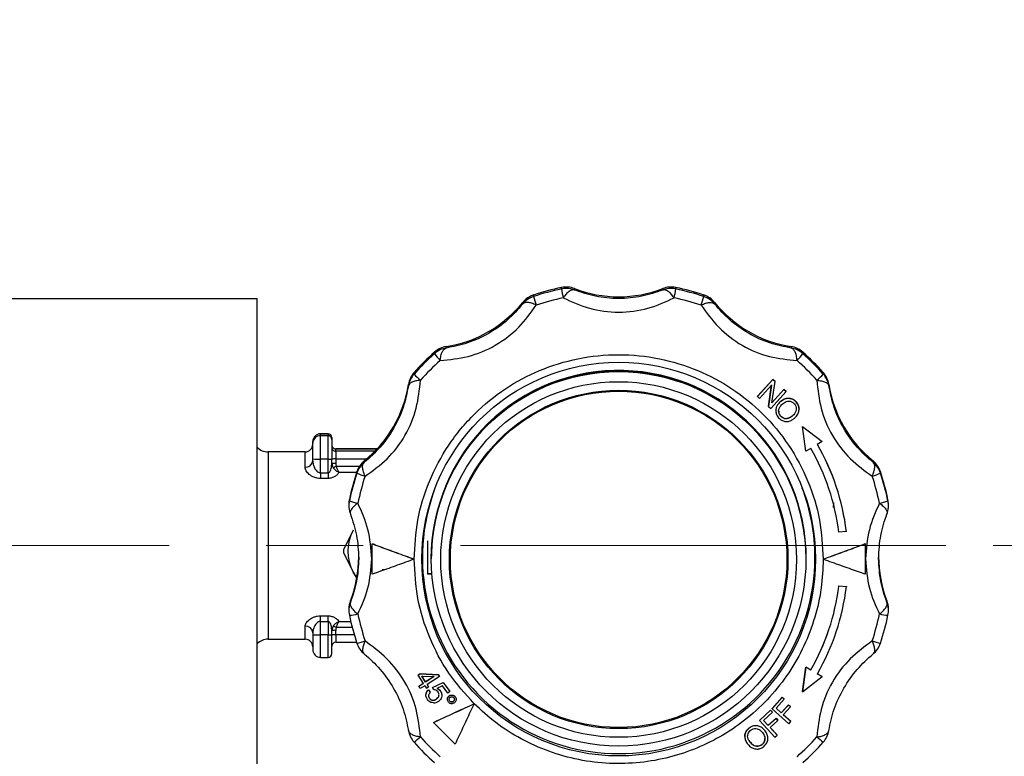
# Model space of a CAD drawing. Units: millimetres. Extents: x 10 to 416, y 10 to 287.
# Drawn here: x 143 to 169, y 202 to 221 of the extents above; entities that cross this region are included whole.
import ezdxf

# ---------------------------------------------------------------- set-up
doc = ezdxf.new("R2010")
doc.units = ezdxf.units.MM
doc.linetypes.add('CENTERX2', pattern=[20.32, 12.7, -2.54, 2.54, -2.54])
doc.styles.add('SLDTEXTSTYLE1', font='TXT', dxfattribs={"width": 0.75})
doc.dimstyles.new('SLDDIMSTYLE0', dxfattribs={"dimtxt": 3.5, "dimasz": 3.556, "dimexe": 0, "dimexo": 0.0625, "dimgap": 0.875, "dimtad": 1, "dimdec": 0, "dimlfac": 5, "dimrnd": 1e-09, "dimzin": 12, "dimdsep": 46, "dimtxsty": 'SLDTEXTSTYLE1', "dimsah": 1, "dimcen": 0.09, "dimadec": 0, "dimazin": 3, "dimtfac": 1, "dimtdec": 0, "dimtofl": 0, "dimtmove": 0, "dimatfit": 3, "dimfxl": 1, "dimfrac": 2, "dimtolj": 1, "dimtzin": 12, "dimarcsym": 0})

# ---------------------------------------------------------------- blocks, each defined once
blk = doc.blocks.new('_D_3')
at = {"color": 150, "linetype": 'Continuous', "lineweight": 0}
for p, q in [((74.832, 199.006), (74.832, 232.486)), ((183.75, 185.18), (183.75, 232.486)), ((183.75, 231.486), (74.832, 231.486))]:
    blk.add_line(p, q, dxfattribs=at)
at = {"color": 150, "linetype": 'Continuous', "lineweight": 18}
for points in [[(74.832, 231.486), (78.388, 231.105), (78.388, 231.867)], [(183.75, 231.486), (180.194, 231.867), (180.194, 231.105)]]:
    blk.add_solid(points, dxfattribs=at)
at = {"color": 150, "linetype": 'Continuous', "lineweight": 18, "insert": (125.412, 235.997), "char_height": 3.5, "attachment_point": 1, "style": 'SLDTEXTSTYLE1'}
blk.add_mtext('543', dxfattribs=at)
blk = doc.blocks.new('_D_4')
at = {"color": 150, "linetype": 'Continuous', "lineweight": 0}
for p, q in [((168.729, 207.486), (194.771, 207.486)), ((193.771, 207.486), (193.771, 182.486)), ((187.943, 182.486), (194.771, 182.486))]:
    blk.add_line(p, q, dxfattribs=at)
at = {"color": 150, "linetype": 'Continuous', "lineweight": 18}
for points in [[(193.771, 207.486), (193.39, 203.93), (194.152, 203.93)], [(193.771, 182.486), (194.152, 186.042), (193.39, 186.042)]]:
    blk.add_solid(points, dxfattribs=at)
at = {"color": 150, "linetype": 'Continuous', "lineweight": 18, "insert": (189.259, 191.106), "char_height": 3.5, "attachment_point": 1, "rotation": 90, "style": 'SLDTEXTSTYLE1'}
blk.add_mtext('125', dxfattribs=at)

msp = doc.modelspace()

# ---------------------------------------------------------------- linework, layer by layer
at = {"color": 7, "linetype": 'Continuous', "lineweight": 25}
for p, q in [((156.706, 214.002), (156.706, 214.041)), ((157.436, 214.198), (157.436, 214.236)), ((157.777, 214.17), (157.777, 214.209)), ((160.086, 214.209), (160.086, 214.17)), ((160.428, 214.198), (160.428, 214.236)), ((161.158, 214.002), (161.158, 214.041)), ((140.822, 213.947), (149.477, 213.947)), ((149.477, 201.468), (149.477, 213.947)), ((156.424, 213.846), (156.424, 213.808)), ((161.44, 213.808), (161.44, 213.846)), ((154.115, 212.507), (154.115, 212.545)), ((154.424, 212.653), (154.424, 212.692)), ((163.44, 212.692), (163.44, 212.653)), ((163.749, 212.507), (163.749, 212.545)), ((153.58, 211.972), (153.58, 212.011)), ((164.283, 211.972), (164.283, 212.011)), ((153.433, 211.702), (153.433, 211.663)), ((162.562, 211.39), (162.963, 211.834)), ((162.963, 211.831), (162.562, 211.388)), ((162.85, 211.129), (162.933, 211.687)), ((162.939, 211.218), (163.023, 211.777)), ((162.963, 211.831), (162.963, 211.834)), ((162.963, 211.834), (163.023, 211.78)), ((163.023, 211.777), (162.963, 211.831)), ((163.023, 211.777), (163.023, 211.78)), ((164.43, 211.663), (164.43, 211.702)), ((162.618, 211.337), (162.933, 211.685)), ((162.933, 211.685), (162.85, 211.127)), ((162.91, 211.072), (163.31, 211.516)), ((162.939, 211.22), (163.254, 211.569)), ((163.254, 211.567), (162.939, 211.218)), ((163.254, 211.567), (163.254, 211.569)), ((163.254, 211.569), (163.31, 211.518)), ((163.31, 211.516), (163.254, 211.567)), ((163.31, 211.516), (163.31, 211.518)), ((162.562, 211.388), (162.562, 211.39)), ((162.562, 211.388), (162.618, 211.337)), ((163.158, 211.247), (163.158, 211.25)), ((163.577, 211.242), (163.577, 211.24)), ((162.85, 211.127), (162.85, 211.129)), ((162.85, 211.127), (162.91, 211.072)), ((163.042, 211.015), (163.042, 211.012)), ((163.65, 211.055), (163.65, 211.057)), ((163.166, 210.876), (163.166, 210.874)), ((163.488, 210.89), (163.488, 210.887)), ((151.332, 210.41), (151.132, 210.41)), ((151.132, 210.409), (151.132, 210.41)), ((151.132, 210.36), (151.132, 210.409)), ((151.132, 210.409), (151.332, 210.409)), ((151.332, 210.409), (151.332, 210.41)), ((151.332, 210.409), (151.332, 210.36)), ((163.741, 210.601), (164.257, 210.208)), ((163.741, 210.601), (163.741, 210.599)), ((163.826, 209.954), (163.741, 210.599)), ((163.741, 210.599), (164.257, 210.205)), ((150.932, 210.16), (150.932, 210.209)), ((151.132, 209.745), (151.132, 210.36)), ((151.332, 210.36), (151.132, 210.36)), ((151.332, 209.745), (151.332, 210.36)), ((151.432, 210.309), (151.432, 210.26)), ((164.257, 210.205), (164.128, 210.13)), ((164.257, 210.208), (164.257, 210.205)), ((150.732, 209.936), (149.765, 209.936)), ((149.765, 209.936), (149.765, 207.425)), ((150.732, 209.533), (150.732, 209.936)), ((152.614, 210.014), (151.532, 210.014)), ((151.532, 209.955), (151.532, 210.014)), ((151.532, 210.014), (151.532, 210.014)), ((151.532, 210.014), (152.614, 210.014)), ((151.532, 209.955), (151.532, 209.75)), ((152.557, 209.955), (151.532, 209.955)), ((163.955, 210.029), (163.826, 209.954)), ((150.932, 209.7), (150.932, 209.75)), ((151.332, 209.745), (151.132, 209.745)), ((151.132, 209.39), (151.132, 209.745)), ((151.332, 209.39), (151.332, 209.745)), ((151.421, 209.555), (151.432, 209.632)), ((151.432, 209.632), (151.432, 209.748)), ((151.532, 209.75), (151.532, 209.635)), ((152.337, 209.75), (151.532, 209.75)), ((152.279, 209.664), (152.279, 209.702)), ((165.585, 209.702), (165.585, 209.664)), ((151.132, 209.39), (151.132, 209.242)), ((151.132, 209.39), (151.332, 209.39)), ((151.332, 209.39), (151.332, 209.242)), ((151.549, 209.563), (152.152, 209.563)), ((152.078, 209.401), (151.615, 209.401)), ((152.085, 209.382), (152.085, 209.421)), ((165.779, 209.382), (165.779, 209.421)), ((151.332, 209.242), (151.132, 209.242)), ((151.889, 208.652), (151.889, 208.691)), ((164.549, 208.48), (164.562, 208.601)), ((165.975, 208.652), (165.975, 208.691)), ((151.876, 208.566), (151.876, 208.528)), ((165.988, 208.528), (165.988, 208.566)), ((151.991, 207.887), (151.735, 207.378)), ((164.888, 207.852), (164.689, 207.834)), ((164.888, 207.852), (164.888, 207.855)), ((153.932, 207.605), (153.932, 206.746)), ((149.765, 207.425), (149.765, 205.036)), ((165.382, 207.538), (165.382, 207.535)), ((165.382, 207.535), (165.382, 206.735)), ((151.735, 207.306), (151.991, 206.788)), ((153.582, 207.131), (153.582, 207.129)), ((154.034, 207.272), (154.032, 207.14)), ((154.032, 207.168), (154.032, 207.142)), ((154.032, 207.14), (154.032, 207.138)), ((163.832, 207.142), (163.832, 207.168)), ((163.832, 207.138), (163.832, 207.14)), ((164.282, 207.129), (164.282, 207.131)), ((152.813, 206.855), (152.744, 206.85)), ((151.991, 206.788), (152.066, 206.663)), ((153.932, 206.755), (154.047, 206.755)), ((153.932, 206.746), (154.048, 206.746)), ((164.689, 206.428), (164.888, 206.411)), ((164.689, 206.425), (164.689, 206.428)), ((164.888, 206.409), (164.689, 206.425)), ((164.888, 206.411), (164.888, 206.409)), ((151.916, 206.002), (151.916, 206.041)), ((165.947, 206.041), (165.947, 206.002)), ((151.876, 205.825), (151.876, 205.786)), ((165.988, 205.786), (165.988, 205.825)), ((151.132, 205.647), (151.332, 205.647)), ((151.132, 205.502), (151.132, 205.647)), ((151.332, 205.502), (151.332, 205.647)), ((150.732, 205.036), (150.732, 205.374)), ((151.132, 205.502), (151.332, 205.502)), ((151.132, 205.147), (151.132, 205.502)), ((151.332, 205.502), (151.332, 205.147)), ((151.432, 205.264), (151.421, 205.34)), ((151.432, 205.149), (151.432, 205.264)), ((151.532, 205.152), (151.532, 205.267)), ((151.965, 205.339), (151.549, 205.339)), ((151.615, 205.497), (151.926, 205.497)), ((149.765, 205.036), (150.732, 205.036)), ((150.932, 205.202), (150.932, 205.152)), ((151.332, 205.147), (151.132, 205.147)), ((151.132, 204.561), (151.132, 205.147)), ((151.332, 204.561), (151.332, 205.147)), ((151.532, 205.152), (151.532, 204.957)), ((152.017, 205.152), (151.532, 205.152)), ((151.532, 204.957), (152.076, 204.957)), ((151.132, 204.561), (151.332, 204.561)), ((163.741, 203.664), (163.826, 204.307)), ((163.826, 204.304), (163.741, 203.662)), ((163.826, 204.307), (163.955, 204.233)), ((163.826, 204.307), (163.826, 204.304)), ((163.955, 204.23), (163.826, 204.304)), ((163.955, 204.23), (163.955, 204.233)), ((153.688, 204.101), (153.744, 204.136)), ((153.688, 204.098), (153.744, 204.133)), ((153.688, 204.101), (153.688, 204.098)), ((153.824, 203.881), (153.688, 204.098)), ((153.744, 204.136), (154.212, 204.109)), ((153.744, 204.136), (153.744, 204.133)), ((153.744, 204.133), (154.212, 204.107)), ((153.881, 203.918), (153.782, 204.075)), ((153.881, 203.916), (153.782, 204.073)), ((153.782, 204.073), (154.107, 204.056)), ((154.107, 204.059), (153.881, 203.918)), ((154.107, 204.056), (153.881, 203.916)), ((154.244, 204.056), (153.919, 203.854)), ((154.212, 204.109), (154.244, 204.059)), ((154.212, 204.109), (154.212, 204.107)), ((154.212, 204.107), (154.244, 204.056)), ((154.244, 204.059), (154.244, 204.056)), ((163.741, 203.662), (164.257, 204.058)), ((164.128, 204.134), (164.257, 204.061)), ((164.257, 204.058), (164.128, 204.132)), ((164.257, 204.058), (164.257, 204.061)), ((153.704, 203.809), (153.824, 203.883)), ((153.704, 203.807), (153.824, 203.881)), ((153.704, 203.809), (153.704, 203.807)), ((153.743, 203.745), (153.704, 203.807)), ((153.863, 203.819), (153.743, 203.745)), ((153.863, 203.819), (153.905, 203.752)), ((153.881, 203.918), (153.881, 203.916)), ((153.905, 203.752), (153.962, 203.787)), ((153.962, 203.787), (153.919, 203.854)), ((153.92, 203.855), (153.962, 203.789)), ((153.954, 203.709), (154.005, 203.651)), ((153.954, 203.709), (153.954, 203.706)), ((153.954, 203.706), (154.005, 203.648)), ((153.962, 203.789), (153.962, 203.787)), ((154.062, 203.772), (154.343, 203.905)), ((154.062, 203.769), (154.343, 203.903)), ((154.062, 203.772), (154.062, 203.769)), ((154.096, 203.709), (154.062, 203.769)), ((154.321, 203.815), (154.173, 203.746)), ((154.462, 203.624), (154.321, 203.815)), ((154.343, 203.905), (154.518, 203.667)), ((154.343, 203.905), (154.343, 203.903)), ((154.343, 203.903), (154.518, 203.665)), ((153.891, 203.58), (153.891, 203.577)), ((153.982, 203.492), (153.982, 203.49)), ((154.005, 203.651), (154.005, 203.648)), ((154.174, 203.476), (154.174, 203.474)), ((154.27, 203.68), (154.27, 203.678)), ((154.307, 203.555), (154.307, 203.558)), ((154.453, 203.468), (154.453, 203.465)), ((154.518, 203.665), (154.462, 203.624)), ((154.494, 203.55), (154.494, 203.547)), ((154.518, 203.667), (154.518, 203.665)), ((154.653, 203.536), (154.653, 203.533)), ((162.944, 203.219), (163.212, 203.516)), ((163.212, 203.514), (162.944, 203.217)), ((163.049, 203.229), (163.264, 203.467)), ((163.212, 203.516), (163.264, 203.47)), ((163.212, 203.516), (163.212, 203.514)), ((163.264, 203.467), (163.212, 203.514)), ((163.264, 203.467), (163.264, 203.47)), ((163.741, 203.662), (163.741, 203.664)), ((154.514, 203.416), (154.514, 203.419)), ((154.611, 203.408), (154.611, 203.411)), ((155.149, 203.347), (155.149, 203.349)), ((162.944, 203.217), (162.944, 203.219)), ((162.944, 203.217), (163.385, 202.824)), ((163.049, 203.231), (163.185, 203.109)), ((163.185, 203.107), (163.049, 203.229)), ((163.185, 203.109), (163.371, 203.316)), ((163.371, 203.313), (163.185, 203.107)), ((163.237, 203.06), (163.423, 203.267)), ((163.371, 203.316), (163.423, 203.269)), ((163.371, 203.313), (163.371, 203.316)), ((163.423, 203.267), (163.371, 203.313)), ((163.423, 203.267), (163.423, 203.269)), ((162.612, 202.908), (162.906, 203.181)), ((162.906, 203.179), (162.612, 202.906)), ((162.718, 202.908), (162.954, 203.128)), ((162.843, 202.777), (163.048, 202.967)), ((163.048, 202.964), (162.843, 202.774)), ((162.906, 203.181), (162.954, 203.13)), ((162.906, 203.181), (162.906, 203.179)), ((162.954, 203.128), (162.906, 203.179)), ((162.954, 203.128), (162.954, 203.13)), ((163.048, 202.967), (163.095, 202.916)), ((163.048, 202.964), (163.048, 202.967)), ((163.095, 202.913), (163.048, 202.964)), ((163.185, 203.107), (163.185, 203.109)), ((163.237, 203.062), (163.437, 202.884)), ((163.437, 202.882), (163.237, 203.06)), ((154.088, 202.861), (154.088, 202.858)), ((154.654, 202.292), (154.088, 202.858)), ((162.344, 202.711), (162.344, 202.713)), ((162.612, 202.906), (162.612, 202.908)), ((162.612, 202.906), (163.018, 202.474)), ((162.718, 202.911), (162.843, 202.777)), ((162.843, 202.774), (162.718, 202.908)), ((162.843, 202.774), (162.843, 202.777)), ((162.891, 202.723), (163.095, 202.913)), ((162.891, 202.726), (163.076, 202.53)), ((163.076, 202.528), (162.891, 202.723)), ((163.095, 202.913), (163.095, 202.916)), ((163.385, 202.824), (163.437, 202.882)), ((163.437, 202.882), (163.437, 202.884)), ((162.231, 202.493), (162.231, 202.49)), ((162.76, 202.641), (162.76, 202.643)), ((162.835, 202.442), (162.835, 202.445)), ((163.018, 202.474), (163.076, 202.528)), ((163.076, 202.528), (163.076, 202.53)), ((162.376, 202.338), (162.376, 202.335)), ((162.68, 202.279), (162.68, 202.277))]:
    msp.add_line(p, q, dxfattribs=at)
at = {"color": 7, "linetype": 'CENTERX2', "lineweight": 18}
msp.add_line((93.832, 207.486), (167.729, 207.486), dxfattribs=at)
at = {"color": 7, "linetype": 'Continuous', "lineweight": 25, "flags": 128}
msp.add_lwpolyline([(152.084, 206.644), (152.067, 206.668), (151.991, 206.788)], dxfattribs=at)
at = {"color": 7, "linetype": 'Continuous', "lineweight": 25}
for centre, radius in [((158.933, 207.131), 5.149), ((158.931, 207.138), 4.899), ((158.931, 207.121), 4.652), ((158.932, 207.122), 4.426), ((158.932, 207.125), 4.4)]:
    msp.add_circle(centre, radius, dxfattribs=at)
for centre, radius, start, end in [((156.891, 213.47), 0.6, 108.003, 141.1412), ((158.932, 207.191), 7.202, 101.987, 108.0043), ((158.932, 207.153), 7.202, 101.987, 108.0043), ((157.561, 213.649), 0.6, 68.8551, 101.9871), ((157.561, 213.61), 0.6, 90, 101.987), ((165.914, 215.788), 8.626, 190.626, 192.1955), ((157.561, 213.61), 0.6, 68.855, 90.0002), ((158.932, 217.194), 3.201, 248.8551, 291.1449), ((160.303, 213.649), 0.6, 78.0129, 111.1449), ((160.303, 213.61), 0.6, 89.9998, 111.145), ((160.303, 213.61), 0.6, 78.013, 90), ((151.95, 215.788), 8.626, 347.8045, 349.374), ((158.932, 207.191), 7.202, 71.9957, 78.013), ((158.932, 207.153), 7.202, 71.9957, 78.013), ((160.972, 213.47), 0.6, 38.8588, 71.997), ((153.932, 215.854), 3.2, 278.8444, 321.1405), ((156.891, 213.431), 0.6, 108.003, 141.1412), ((162.254, 215.59), 5.771, 195.9739, 198.3167), ((158.932, 207.141), 6.977, 101.987, 108.0043), ((158.932, 207.141), 6.977, 71.9957, 78.013), ((155.609, 215.59), 5.771, 341.6833, 344.0261), ((160.972, 213.431), 0.6, 38.8588, 71.997), ((163.932, 215.854), 3.2, 218.8595, 261.1556), ((158.93, 207.194), 7.199, 131.9818, 138.0007), ((158.93, 207.155), 7.199, 131.9818, 138.0007), ((154.516, 212.099), 0.6, 98.8452, 131.9807), ((154.516, 212.06), 0.6, 98.8452, 131.9807), ((156.161, 214.077), 2.58, 217.5038, 222.696), ((163.347, 212.099), 0.6, 48.0193, 81.1548), ((163.347, 212.06), 0.6, 48.0193, 81.1548), ((161.702, 214.077), 2.58, 317.304, 322.4962), ((158.933, 207.194), 7.199, 41.9993, 48.0182), ((158.933, 207.155), 7.199, 41.9993, 48.0182), ((158.93, 207.144), 6.974, 131.9818, 138.0007), ((158.933, 207.144), 6.974, 41.9993, 48.0182), ((154.026, 211.609), 0.6, 137.9995, 171.1475), ((154.026, 211.571), 0.6, 137.9995, 171.1475), ((155.258, 213.536), 2.294, 222.991, 228.8099), ((158.931, 207.167), 4.899, 88.4577, 179.9915), ((158.931, 207.141), 4.899, 88.4577, 179.9915), ((158.932, 207.139), 4.9, 0.0138, 178.4533), ((158.933, 207.167), 4.899, 0.008, 88.4761), ((158.933, 207.141), 4.899, 0.008, 88.4761), ((162.605, 213.536), 2.294, 311.1901, 317.009), ((163.838, 211.609), 0.6, 8.8525, 42.0005), ((163.838, 211.571), 0.6, 8.8525, 42.0005), ((150.273, 212.194), 3.199, 308.8381, 351.1467), ((167.591, 212.194), 3.199, 188.8533, 231.1619), ((151.132, 210.209), 0.2, 89.9912, 179.9912), ((151.332, 210.31), 0.1, 0, 90), ((151.332, 210.309), 0.1, 0.0088, 90.0088), ((151.132, 210.16), 0.2, 89.9912, 179.9912), ((151.332, 210.26), 0.1, 0.0088, 90.0088), ((149.765, 210.336), 0.4, 223.8899, 270), ((150.732, 210.136), 0.2, 270, 0), ((151.532, 210.114), 0.1, 180.0088, 270.0088), ((151.532, 210.055), 0.1, 180.0088, 270.0088), ((158.935, 207.129), 5.797, 6.9786, 30.008), ((158.935, 207.133), 5.997, 6.9127, 30.008), ((158.935, 207.131), 5.997, 6.9127, 30.008), ((150.747, 209.718), 0.186, 265.3456, 354.4281), ((151.082, 211.772), 2.027, 265.7561, 271.4123), ((151.357, 210.759), 1.014, 268.5877, 274.2439), ((151.507, 208.737), 1.014, 88.5877, 94.2439), ((151.507, 208.621), 1.014, 88.5877, 94.2439), ((152.655, 209.235), 0.6, 128.8389, 161.9841), ((152.655, 209.197), 0.6, 128.8389, 161.9841), ((165.209, 209.235), 0.6, 18.0159, 51.1611), ((165.209, 209.197), 0.6, 18.0159, 51.1611), ((152.704, 207.375), 2.474, 117.8317, 119.9507), ((158.928, 207.195), 7.196, 161.9854, 168.0059), ((158.928, 207.157), 7.196, 161.9854, 168.0059), ((152.788, 210.915), 1.687, 245.3492, 253.1272), ((165.075, 210.915), 1.687, 286.8728, 294.6508), ((158.936, 207.195), 7.196, 11.9941, 18.0146), ((158.936, 207.157), 7.196, 11.9941, 18.0146), ((158.928, 207.145), 6.971, 161.9854, 168.0059), ((158.936, 207.145), 6.971, 11.9941, 18.0146), ((158.932, 207.176), 5.134, 159.3441, 359.9916), ((158.935, 207.176), 5.131, 0.0002, 20.6764), ((152.475, 208.566), 0.6, 168.0058, 180), ((152.475, 208.528), 0.6, 168.0059, 201.1575), ((152.411, 210.177), 1.611, 251.1108, 259.2138), ((165.453, 210.177), 1.611, 280.7862, 288.8892), ((165.388, 208.528), 0.6, 338.8425, 11.9941), ((165.388, 208.566), 0.6, 0, 11.9942), ((152.998, 207.338), 1.147, 151.3684, 208.6316), ((153.048, 207.342), 1.313, 178.4375, 181.5625), ((148.934, 207.195), 3.198, 338.8427, 359.9998), ((168.93, 207.195), 3.198, 180.0002, 201.1573), ((152.809, 206.459), 0.396, 89.3161, 99.3836), ((158.935, 207.132), 5.797, 329.992, 353.0214), ((158.935, 207.13), 5.797, 329.992, 353.0214), ((158.935, 207.131), 5.997, 329.992, 353.0873), ((152.475, 205.825), 0.6, 158.8426, 179.9999), ((165.388, 205.825), 0.6, 0.0001, 21.1574), ((152.475, 205.786), 0.6, 158.8425, 191.9941), ((165.388, 205.786), 0.6, 348.0059, 21.1575), ((151.764, 207.15), 1.494, 274.7959, 283.3538), ((158.928, 207.157), 7.196, 191.9941, 198.0146), ((158.928, 207.145), 6.971, 191.9941, 198.0146), ((158.936, 207.145), 6.971, 341.9854, 348.0059), ((166.1, 207.15), 1.494, 256.6462, 265.2041), ((158.936, 207.157), 7.196, 341.9854, 348.0059), ((150.745, 205.187), 0.188, 4.5589, 93.928), ((151.507, 204.254), 1.014, 88.5877, 94.2439), ((150.428, 203.264), 2.358, 61.6126, 63.8025), ((149.765, 204.636), 0.4, 90, 136.1101), ((150.732, 204.836), 0.2, 0, 90), ((151.082, 207.173), 2.027, 265.7561, 271.4123), ((151.357, 206.16), 1.014, 268.5877, 274.2439), ((151.507, 204.138), 1.014, 88.5877, 94.2439), ((151.132, 204.762), 0.2, 180.0088, 270.0088), ((151.532, 204.857), 0.1, 89.9912, 179.9912), ((151.799, 206.411), 1.507, 280.9394, 289.3762), ((152.655, 205.117), 0.6, 198.0159, 231.1611), ((166.065, 206.411), 1.507, 250.6238, 259.0606), ((165.209, 205.117), 0.6, 308.8389, 341.9841), ((151.332, 204.661), 0.1, 270, 0), ((154.026, 202.743), 0.6, 188.8525, 222.0005), ((152.519, 203.789), 1.795, 306.2421, 313.1846), ((158.93, 207.147), 6.974, 221.9993, 228.0182), ((158.933, 207.147), 6.974, 311.9818, 318.0007), ((165.345, 203.789), 1.795, 226.8154, 233.7579), ((163.838, 202.743), 0.6, 317.9995, 351.1475), ((158.93, 207.158), 7.199, 221.9993, 228.0182), ((158.933, 207.158), 7.199, 311.9818, 318.0007)]:
    msp.add_arc(centre, radius, start, end, dxfattribs=at)
for points, knots in [([(157.777, 214.17), (157.757, 214.173), (157.716, 214.178), (157.641, 214.14), (157.561, 214.071), (157.508, 214), (157.483, 213.966)], [0, 0, 0, 0, 0.2458911, 0.5, 0.7541089, 1, 1, 1, 1]), ([(160.086, 214.17), (159.906, 214.109), (159.545, 213.985), (158.931, 213.93), (158.317, 213.986), (157.957, 214.109), (157.777, 214.17)], [0, 0, 0, 0, 0.2499, 0.501111, 0.749886, 1, 1, 1, 1]), ([(160.381, 213.966), (160.355, 214), (160.303, 214.071), (160.223, 214.14), (160.147, 214.178), (160.107, 214.173), (160.086, 214.17)], [0, 0, 0, 0, 0.245891, 0.5, 0.754109, 1, 1, 1, 1]), ([(154.265, 212.328), (154.508, 212.351), (154.991, 212.397), (155.724, 212.695), (156.349, 213.181), (156.633, 213.578), (156.775, 213.776)], [0, 0, 0, 0, 0.2510565, 0.5003198, 0.7506702, 1, 1, 1, 1]), ([(156.424, 213.808), (156.298, 213.664), (156.045, 213.376), (155.54, 213.021), (154.981, 212.763), (154.61, 212.69), (154.424, 212.653)], [0, 0, 0, 0, 0.2499, 0.501111, 0.749886, 1, 1, 1, 1]), ([(156.775, 213.776), (156.734, 213.794), (156.655, 213.829), (156.553, 213.849), (156.471, 213.845), (156.439, 213.82), (156.424, 213.808)], [0, 0, 0, 0, 0.2568308, 0.4999991, 0.7541085, 1, 1, 1, 1]), ([(157.483, 213.966), (157.705, 213.864), (158.149, 213.662), (158.934, 213.554), (159.717, 213.663), (160.16, 213.865), (160.381, 213.966)], [0, 0, 0, 0, 0.251056, 0.50032, 0.75067, 1, 1, 1, 1]), ([(161.088, 213.776), (161.129, 213.794), (161.209, 213.829), (161.311, 213.849), (161.393, 213.845), (161.424, 213.82), (161.44, 213.808)], [0, 0, 0, 0, 0.256823, 0.499999, 0.754108, 1, 1, 1, 1]), ([(161.088, 213.776), (161.231, 213.577), (161.517, 213.18), (162.143, 212.693), (162.875, 212.396), (163.358, 212.351), (163.598, 212.328)], [0, 0, 0, 0, 0.251056, 0.50032, 0.75067, 1, 1, 1, 1]), ([(163.44, 212.653), (163.254, 212.69), (162.881, 212.763), (162.322, 213.022), (161.818, 213.377), (161.566, 213.664), (161.44, 213.808)], [0, 0, 0, 0, 0.2499, 0.501111, 0.749886, 1, 1, 1, 1]), ([(153.582, 207.131), (153.601, 207.473), (153.64, 208.168), (153.955, 209.181), (154.373, 209.97), (154.8, 210.542), (155.273, 211.061), (155.946, 211.609), (156.863, 212.099), (157.867, 212.408), (158.932, 212.515), (159.996, 212.408), (161.001, 212.099), (161.918, 211.609), (162.728, 210.948), (163.407, 210.127), (163.909, 209.181), (164.224, 208.168), (164.263, 207.473), (164.282, 207.131)], [0, 0, 0, 0, 0.061033, 0.124078, 0.187965, 0.219733, 0.251507, 0.31333, 0.373799, 0.436295, 0.50004, 0.563785, 0.62628, 0.68675, 0.748572, 0.812035, 0.875922, 0.938967, 1, 1, 1, 1]), ([(154.265, 212.328), (154.271, 212.371), (154.282, 212.458), (154.318, 212.558), (154.365, 212.63), (154.405, 212.646), (154.424, 212.653)], [0, 0, 0, 0, 0.2458911, 0.5, 0.7541089, 1, 1, 1, 1]), ([(163.598, 212.328), (163.593, 212.371), (163.582, 212.458), (163.546, 212.558), (163.498, 212.63), (163.459, 212.646), (163.44, 212.653)], [0, 0, 0, 0, 0.245891, 0.5, 0.754109, 1, 1, 1, 1]), ([(152.299, 209.301), (152.496, 209.442), (152.889, 209.722), (153.374, 210.347), (153.672, 211.081), (153.722, 211.567), (153.748, 211.81)], [0, 0, 0, 0, 0.251056, 0.50032, 0.75067, 1, 1, 1, 1]), ([(153.748, 211.81), (153.706, 211.805), (153.62, 211.796), (153.525, 211.764), (153.455, 211.72), (153.441, 211.683), (153.433, 211.663)], [0, 0, 0, 0, 0.2440767, 0.5000073, 0.7339262, 1, 1, 1, 1]), ([(164.116, 211.81), (164.141, 211.565), (164.192, 211.078), (164.492, 210.344), (164.977, 209.721), (165.369, 209.441), (165.565, 209.301)], [0, 0, 0, 0, 0.251056, 0.50032, 0.75067, 1, 1, 1, 1]), ([(164.116, 211.81), (164.158, 211.805), (164.244, 211.796), (164.339, 211.764), (164.408, 211.72), (164.423, 211.683), (164.43, 211.663)], [0, 0, 0, 0, 0.24407, 0.500007, 0.733917, 1, 1, 1, 1]), ([(153.433, 211.663), (153.395, 211.475), (153.318, 211.099), (153.058, 210.54), (152.704, 210.036), (152.421, 209.788), (152.279, 209.664)], [0, 0, 0, 0, 0.2499, 0.501111, 0.749886, 1, 1, 1, 1]), ([(165.585, 209.664), (165.443, 209.788), (165.159, 210.037), (164.805, 210.541), (164.545, 211.101), (164.469, 211.475), (164.43, 211.663)], [0, 0, 0, 0, 0.2499, 0.501111, 0.749886, 1, 1, 1, 1]), ([(163.158, 211.247), (163.126, 211.213), (163.072, 211.156), (163.039, 211.05), (163.043, 210.959), (163.072, 210.883), (163.102, 210.845), (163.115, 210.828)], [0, 0, 0, 0, 0.302635, 0.494763, 0.687673, 0.869337, 1, 1, 1, 1]), ([(163.166, 210.874), (163.152, 210.894), (163.124, 210.934), (163.111, 211.005), (163.126, 211.078), (163.163, 211.138), (163.197, 211.172), (163.212, 211.186)], [0, 0, 0, 0, 0.205553, 0.4097, 0.589606, 0.826119, 1, 1, 1, 1]), ([(163.158, 211.25), (163.196, 211.278), (163.259, 211.324), (163.366, 211.345), (163.454, 211.33), (163.526, 211.292), (163.562, 211.257), (163.577, 211.242)], [0, 0, 0, 0, 0.300794, 0.493955, 0.688312, 0.864964, 1, 1, 1, 1]), ([(163.577, 211.24), (163.552, 211.263), (163.501, 211.309), (163.406, 211.341), (163.306, 211.335), (163.223, 211.299), (163.176, 211.262), (163.158, 211.247)], [0, 0, 0, 0, 0.214781, 0.428208, 0.617021, 0.851362, 1, 1, 1, 1]), ([(163.212, 211.186), (163.245, 211.212), (163.296, 211.251), (163.382, 211.266), (163.449, 211.254), (163.497, 211.225), (163.52, 211.201), (163.527, 211.194)], [0, 0, 0, 0, 0.349276, 0.539664, 0.730323, 0.913118, 1, 1, 1, 1]), ([(163.527, 211.194), (163.54, 211.175), (163.567, 211.136), (163.581, 211.067), (163.571, 210.996), (163.536, 210.935), (163.503, 210.902), (163.488, 210.887)], [0, 0, 0, 0, 0.199001, 0.397825, 0.589135, 0.81493, 1, 1, 1, 1]), ([(163.541, 210.826), (163.57, 210.857), (163.62, 210.912), (163.654, 211.016), (163.649, 211.112), (163.618, 211.188), (163.588, 211.226), (163.577, 211.24)], [0, 0, 0, 0, 0.275632, 0.484459, 0.694364, 0.886766, 1, 1, 1, 1]), ([(163.577, 211.242), (163.598, 211.215), (163.639, 211.159), (163.647, 211.091), (163.65, 211.057)], [0, 0, 0, 0, 0.497791, 1, 1, 1, 1]), ([(163.118, 211.004), (163.118, 210.997), (163.115, 210.97), (163.132, 210.924), (163.154, 210.892), (163.166, 210.876)], [0, 0, 0, 0, 0.154499, 0.576784, 1, 1, 1, 1]), ([(163.115, 210.828), (163.141, 210.805), (163.188, 210.762), (163.279, 210.729), (163.375, 210.729), (163.465, 210.766), (163.516, 210.806), (163.541, 210.826)], [0, 0, 0, 0, 0.2125678, 0.4002368, 0.5888189, 0.7998117, 1, 1, 1, 1]), ([(163.166, 210.876), (163.187, 210.857), (163.227, 210.821), (163.304, 210.802), (163.381, 210.814), (163.44, 210.85), (163.475, 210.879), (163.488, 210.89)], [0, 0, 0, 0, 0.233913, 0.434833, 0.620007, 0.863568, 1, 1, 1, 1]), ([(163.488, 210.887), (163.458, 210.863), (163.413, 210.826), (163.335, 210.801), (163.271, 210.807), (163.211, 210.83), (163.181, 210.859), (163.166, 210.874)], [0, 0, 0, 0, 0.3140874, 0.4865188, 0.6600085, 0.8264367, 1, 1, 1, 1]), ([(150.932, 209.75), (150.932, 209.801), (150.932, 209.878), (150.932, 209.973), (150.932, 210.038), (150.932, 210.091), (150.932, 210.143), (150.932, 210.153), (150.932, 210.16)], [0, 0, 0, 0, 0.2394429, 0.3696359, 0.4999999, 0.6301929, 0.7605571, 1, 1, 1, 1]), ([(151.432, 210.26), (151.432, 210.252), (151.432, 210.239), (151.432, 210.174), (151.432, 210.107), (151.432, 210.026), (151.432, 209.908), (151.432, 209.811), (151.432, 209.748)], [0, 0, 0, 0, 0.239443, 0.369653, 0.5, 0.63021, 0.760557, 1, 1, 1, 1]), ([(150.932, 209.7), (150.934, 209.67), (150.939, 209.61), (150.973, 209.518), (151.02, 209.444), (151.071, 209.405), (151.107, 209.392), (151.124, 209.391), (151.132, 209.39)], [0, 0, 0, 0, 0.2495567, 0.4993733, 0.7488179, 0.8865467, 0.9453291, 1, 1, 1, 1]), ([(151.432, 209.632), (151.433, 209.613), (151.436, 209.572), (151.458, 209.537), (151.469, 209.519)], [0, 0, 0, 0, 0.491541, 1, 1, 1, 1]), ([(151.532, 209.635), (151.532, 209.622), (151.534, 209.597), (151.544, 209.574), (151.549, 209.563)], [0, 0, 0, 0, 0.514914, 1, 1, 1, 1]), ([(152.299, 209.301), (152.282, 209.341), (152.249, 209.422), (152.231, 209.527), (152.238, 209.614), (152.265, 209.647), (152.279, 209.664)], [0, 0, 0, 0, 0.245891, 0.5, 0.754109, 1, 1, 1, 1]), ([(165.565, 209.301), (165.582, 209.341), (165.615, 209.422), (165.633, 209.527), (165.625, 209.614), (165.598, 209.647), (165.585, 209.664)], [0, 0, 0, 0, 0.245891, 0.5, 0.754109, 1, 1, 1, 1]), ([(151.132, 209.242), (151.104, 209.243), (151.047, 209.246), (150.942, 209.278), (150.834, 209.342), (150.749, 209.438), (150.738, 209.501), (150.732, 209.533)], [0, 0, 0, 0, 0.124069, 0.25188, 0.501987, 0.751254, 1, 1, 1, 1]), ([(151.332, 209.39), (151.336, 209.391), (151.347, 209.392), (151.367, 209.406), (151.393, 209.441), (151.415, 209.494), (151.419, 209.536), (151.421, 209.555)], [0, 0, 0, 0, 0.066635, 0.144068, 0.351733, 0.703074, 1, 1, 1, 1]), ([(151.615, 209.401), (151.603, 209.382), (151.579, 209.343), (151.515, 209.291), (151.445, 209.259), (151.381, 209.244), (151.348, 209.243), (151.332, 209.242)], [0, 0, 0, 0, 0.249466, 0.499189, 0.749161, 0.875662, 1, 1, 1, 1]), ([(151.469, 209.519), (151.479, 209.506), (151.499, 209.48), (151.536, 209.448), (151.575, 209.421), (151.601, 209.408), (151.615, 209.401)], [0, 0, 0, 0, 0.257009, 0.506126, 0.752247, 1, 1, 1, 1]), ([(151.615, 209.401), (151.613, 209.405), (151.601, 209.424), (151.582, 209.463), (151.562, 209.517), (151.553, 209.548), (151.549, 209.563)], [0, 0, 0, 0, 0.084337, 0.500659, 0.771386, 1, 1, 1, 1]), ([(152.109, 208.594), (152.075, 208.569), (152.006, 208.518), (151.94, 208.441), (151.904, 208.369), (151.912, 208.33), (151.916, 208.311)], [0, 0, 0, 0, 0.245891, 0.5, 0.754109, 1, 1, 1, 1]), ([(152.477, 207.137), (152.456, 207.399), (152.414, 207.923), (152.211, 208.37), (152.109, 208.594)], [0, 0, 0, 0, 0.501025, 1, 1, 1, 1]), ([(165.755, 208.594), (165.653, 208.369), (165.449, 207.921), (165.408, 207.398), (165.387, 207.137)], [0, 0, 0, 0, 0.501793, 1, 1, 1, 1]), ([(165.755, 208.594), (165.788, 208.569), (165.857, 208.518), (165.924, 208.441), (165.959, 208.369), (165.951, 208.33), (165.947, 208.311)], [0, 0, 0, 0, 0.2458911, 0.5, 0.7541089, 1, 1, 1, 1]), ([(151.916, 208.311), (151.977, 208.129), (152.1, 207.764), (152.121, 207.354), (152.132, 207.148)], [0, 0, 0, 0, 0.498692, 1, 1, 1, 1]), ([(165.732, 207.151), (165.742, 207.355), (165.763, 207.764), (165.886, 208.129), (165.947, 208.311)], [0, 0, 0, 0, 0.498678, 1, 1, 1, 1]), ([(152.482, 207.538), (152.619, 207.486), (152.897, 207.382), (153.273, 207.244), (153.503, 207.16), (153.582, 207.131)], [0, 0, 0, 0, 0.389936, 0.791484, 1, 1, 1, 1]), ([(152.482, 207.535), (152.619, 207.484), (152.897, 207.38), (153.273, 207.241), (153.503, 207.157), (153.582, 207.129)], [0, 0, 0, 0, 0.3899355, 0.7914842, 1, 1, 1, 1]), ([(152.482, 206.735), (152.482, 206.868), (152.482, 207.135), (152.482, 207.402), (152.482, 207.535)], [0, 0, 0, 0, 0.5, 1, 1, 1, 1]), ([(164.282, 207.131), (164.429, 207.185), (164.728, 207.294), (165.097, 207.431), (165.309, 207.51), (165.382, 207.538)], [0, 0, 0, 0, 0.390232, 0.791487, 1, 1, 1, 1]), ([(164.282, 207.129), (164.429, 207.182), (164.728, 207.292), (165.097, 207.428), (165.309, 207.508), (165.382, 207.535)], [0, 0, 0, 0, 0.390232, 0.791487, 1, 1, 1, 1]), ([(152.132, 207.148), (152.121, 206.944), (152.1, 206.537), (151.978, 206.181), (151.916, 206.002)], [0, 0, 0, 0, 0.4986584, 1, 1, 1, 1]), ([(152.109, 205.697), (152.211, 205.916), (152.414, 206.355), (152.456, 206.877), (152.477, 207.137)], [0, 0, 0, 0, 0.5017926, 1, 1, 1, 1]), ([(153.582, 207.129), (153.434, 207.075), (153.136, 206.967), (152.767, 206.835), (152.554, 206.76), (152.482, 206.735)], [0, 0, 0, 0, 0.3902324, 0.791487, 1, 1, 1, 1]), ([(155.149, 203.349), (154.917, 203.608), (154.45, 204.131), (153.961, 205.073), (153.64, 206.084), (153.601, 206.784), (153.582, 207.131)], [0, 0, 0, 0, 0.2475749, 0.5, 0.7524251, 1, 1, 1, 1]), ([(164.282, 207.131), (164.271, 206.879), (164.25, 206.365), (164.077, 205.601), (163.795, 204.853), (163.397, 204.148), (162.898, 203.512), (162.316, 202.963), (161.673, 202.517), (160.986, 202.173), (160.257, 201.93), (159.487, 201.792), (158.687, 201.768), (157.884, 201.865), (157.104, 202.083), (156.376, 202.412), (155.713, 202.83), (155.335, 203.178), (155.149, 203.349)], [0, 0, 0, 0, 0.06012, 0.122234, 0.185754, 0.25, 0.314246, 0.377766, 0.43988, 0.5, 0.56012, 0.622234, 0.685754, 0.75, 0.814246, 0.877766, 0.93988, 1, 1, 1, 1]), ([(165.382, 206.735), (165.245, 206.783), (164.966, 206.881), (164.591, 207.016), (164.36, 207.1), (164.282, 207.129)], [0, 0, 0, 0, 0.389936, 0.791484, 1, 1, 1, 1]), ([(165.387, 207.137), (165.408, 206.876), (165.45, 206.353), (165.653, 205.915), (165.755, 205.697)], [0, 0, 0, 0, 0.501025, 1, 1, 1, 1]), ([(165.947, 206.002), (165.886, 206.18), (165.764, 206.537), (165.742, 206.946), (165.732, 207.151)], [0, 0, 0, 0, 0.498704, 1, 1, 1, 1]), ([(151.916, 206.002), (151.912, 205.981), (151.904, 205.938), (151.94, 205.859), (152.006, 205.777), (152.075, 205.723), (152.109, 205.697)], [0, 0, 0, 0, 0.2458911, 0.5, 0.7541089, 1, 1, 1, 1]), ([(165.755, 205.697), (165.788, 205.723), (165.857, 205.777), (165.924, 205.859), (165.959, 205.938), (165.951, 205.981), (165.947, 206.002)], [0, 0, 0, 0, 0.2458911, 0.5, 0.7541089, 1, 1, 1, 1]), ([(150.732, 205.374), (150.738, 205.404), (150.749, 205.463), (150.835, 205.553), (150.942, 205.613), (151.047, 205.643), (151.104, 205.645), (151.132, 205.647)], [0, 0, 0, 0, 0.249642, 0.499676, 0.749078, 0.876384, 1, 1, 1, 1]), ([(151.332, 205.647), (151.348, 205.646), (151.381, 205.645), (151.445, 205.631), (151.515, 205.601), (151.579, 205.552), (151.603, 205.515), (151.615, 205.497)], [0, 0, 0, 0, 0.124326, 0.250839, 0.500811, 0.750534, 1, 1, 1, 1]), ([(151.132, 205.502), (151.124, 205.501), (151.107, 205.5), (151.072, 205.487), (151.02, 205.449), (150.973, 205.377), (150.939, 205.289), (150.934, 205.231), (150.932, 205.202)], [0, 0, 0, 0, 0.05455, 0.113189, 0.250518, 0.499956, 0.750088, 1, 1, 1, 1]), ([(151.421, 205.34), (151.419, 205.359), (151.415, 205.4), (151.393, 205.452), (151.367, 205.486), (151.347, 205.5), (151.336, 205.501), (151.332, 205.502)], [0, 0, 0, 0, 0.29679, 0.648063, 0.855856, 0.933331, 1, 1, 1, 1]), ([(151.469, 205.38), (151.458, 205.362), (151.436, 205.326), (151.433, 205.285), (151.432, 205.264)], [0, 0, 0, 0, 0.508459, 1, 1, 1, 1]), ([(151.615, 205.497), (151.601, 205.49), (151.575, 205.478), (151.536, 205.451), (151.499, 205.419), (151.479, 205.393), (151.469, 205.38)], [0, 0, 0, 0, 0.247753, 0.493874, 0.742991, 1, 1, 1, 1]), ([(151.549, 205.339), (151.544, 205.328), (151.534, 205.305), (151.532, 205.28), (151.532, 205.267)], [0, 0, 0, 0, 0.485086, 1, 1, 1, 1]), ([(151.549, 205.339), (151.553, 205.353), (151.562, 205.385), (151.579, 205.428), (151.595, 205.463), (151.607, 205.484), (151.613, 205.493), (151.615, 205.497)], [0, 0, 0, 0, 0.228238, 0.49855, 0.748927, 0.915837, 1, 1, 1, 1]), ([(150.932, 205.152), (150.932, 205.101), (150.932, 205.024), (150.932, 204.932), (150.932, 204.87), (150.932, 204.82), (150.932, 204.772), (150.932, 204.766), (150.932, 204.762)], [0, 0, 0, 0, 0.2394429, 0.3696359, 0.4999999, 0.6301929, 0.7605571, 1, 1, 1, 1]), ([(151.432, 204.662), (151.432, 204.667), (151.432, 204.675), (151.432, 204.734), (151.432, 204.797), (151.432, 204.875), (151.432, 204.99), (151.432, 205.086), (151.432, 205.149)], [0, 0, 0, 0, 0.239443, 0.369653, 0.5, 0.63021, 0.760557, 1, 1, 1, 1]), ([(152.299, 204.989), (152.282, 204.951), (152.249, 204.872), (152.231, 204.773), (152.238, 204.693), (152.265, 204.664), (152.279, 204.65)], [0, 0, 0, 0, 0.245891, 0.5, 0.754109, 1, 1, 1, 1]), ([(153.748, 202.48), (153.722, 202.72), (153.672, 203.198), (153.371, 203.93), (152.887, 204.556), (152.494, 204.845), (152.299, 204.989)], [0, 0, 0, 0, 0.251056, 0.50032, 0.75067, 1, 1, 1, 1]), ([(165.565, 204.989), (165.368, 204.844), (164.975, 204.554), (164.49, 203.926), (164.192, 203.196), (164.141, 202.718), (164.116, 202.48)], [0, 0, 0, 0, 0.251056, 0.50032, 0.75067, 1, 1, 1, 1]), ([(165.585, 204.65), (165.598, 204.664), (165.625, 204.693), (165.633, 204.773), (165.615, 204.872), (165.582, 204.951), (165.565, 204.989)], [0, 0, 0, 0, 0.245891, 0.5, 0.754109, 1, 1, 1, 1]), ([(152.279, 204.65), (152.421, 204.522), (152.705, 204.265), (153.059, 203.76), (153.319, 203.202), (153.395, 202.835), (153.433, 202.65)], [0, 0, 0, 0, 0.2499, 0.501111, 0.749886, 1, 1, 1, 1]), ([(164.43, 202.65), (164.468, 202.834), (164.545, 203.203), (164.805, 203.761), (165.16, 204.266), (165.443, 204.522), (165.585, 204.65)], [0, 0, 0, 0, 0.2499, 0.501111, 0.749886, 1, 1, 1, 1]), ([(153.892, 203.58), (153.892, 203.581), (153.889, 203.602), (153.902, 203.641), (153.926, 203.682), (153.947, 203.702), (153.954, 203.709)], [0, 0, 0, 0, 0.030539, 0.410061, 0.809713, 1, 1, 1, 1]), ([(153.934, 203.455), (153.92, 203.477), (153.895, 203.517), (153.888, 203.582), (153.9, 203.639), (153.926, 203.68), (153.947, 203.7), (153.954, 203.706)], [0, 0, 0, 0, 0.277511, 0.48163, 0.685175, 0.89879, 1, 1, 1, 1]), ([(154.207, 203.655), (154.195, 203.668), (154.173, 203.693), (154.131, 203.708), (154.105, 203.709), (154.096, 203.709)], [0, 0, 0, 0, 0.396879, 0.777623, 1, 1, 1, 1]), ([(154.173, 203.749), (154.185, 203.744), (154.207, 203.736), (154.241, 203.714), (154.259, 203.693), (154.27, 203.68)], [0, 0, 0, 0, 0.314756, 0.572525, 1, 1, 1, 1]), ([(154.173, 203.746), (154.185, 203.742), (154.207, 203.733), (154.241, 203.711), (154.259, 203.691), (154.27, 203.678)], [0, 0, 0, 0, 0.31502, 0.572888, 1, 1, 1, 1]), ([(154.085, 203.371), (154.063, 203.374), (154.022, 203.379), (153.969, 203.412), (153.945, 203.441), (153.934, 203.455)], [0, 0, 0, 0, 0.364068, 0.702372, 1, 1, 1, 1]), ([(153.961, 203.565), (153.96, 203.563), (153.957, 203.55), (153.963, 203.523), (153.976, 203.502), (153.982, 203.492)], [0, 0, 0, 0, 0.071417, 0.550042, 1, 1, 1, 1]), ([(154.005, 203.648), (153.99, 203.631), (153.967, 203.604), (153.958, 203.557), (153.963, 203.521), (153.976, 203.5), (153.982, 203.49)], [0, 0, 0, 0, 0.387673, 0.595163, 0.80306, 1, 1, 1, 1]), ([(153.982, 203.492), (153.991, 203.482), (154.009, 203.461), (154.05, 203.444), (154.095, 203.441), (154.138, 203.453), (154.162, 203.469), (154.174, 203.476)], [0, 0, 0, 0, 0.186515, 0.374545, 0.592909, 0.808066, 1, 1, 1, 1]), ([(153.982, 203.49), (153.991, 203.479), (154.009, 203.459), (154.05, 203.442), (154.095, 203.438), (154.138, 203.451), (154.162, 203.467), (154.174, 203.474)], [0, 0, 0, 0, 0.187341, 0.376204, 0.594424, 0.809258, 1, 1, 1, 1]), ([(154.174, 203.474), (154.19, 203.488), (154.217, 203.512), (154.234, 203.559), (154.234, 203.598), (154.223, 203.631), (154.211, 203.648), (154.207, 203.655)], [0, 0, 0, 0, 0.3210555, 0.5124939, 0.7043575, 0.8803267, 1, 1, 1, 1]), ([(154.174, 203.476), (154.19, 203.491), (154.216, 203.514), (154.233, 203.552), (154.232, 203.57), (154.232, 203.574)], [0, 0, 0, 0, 0.5637389, 0.898354, 1, 1, 1, 1]), ([(154.27, 203.678), (154.283, 203.656), (154.308, 203.615), (154.309, 203.546), (154.291, 203.485), (154.26, 203.443), (154.234, 203.423), (154.225, 203.415)], [0, 0, 0, 0, 0.244865, 0.472064, 0.66964, 0.874808, 1, 1, 1, 1]), ([(154.27, 203.68), (154.284, 203.659), (154.307, 203.621), (154.306, 203.577), (154.305, 203.558)], [0, 0, 0, 0, 0.565546, 1, 1, 1, 1]), ([(154.48, 203.388), (154.472, 203.399), (154.457, 203.421), (154.451, 203.46), (154.457, 203.499), (154.473, 203.528), (154.488, 203.543), (154.494, 203.547)], [0, 0, 0, 0, 0.219053, 0.439252, 0.6458, 0.881165, 1, 1, 1, 1]), ([(154.454, 203.468), (154.455, 203.478), (154.457, 203.503), (154.473, 203.531), (154.488, 203.545), (154.494, 203.55)], [0, 0, 0, 0, 0.3339633, 0.7757811, 1, 1, 1, 1]), ([(154.494, 203.55), (154.505, 203.557), (154.526, 203.573), (154.566, 203.578), (154.605, 203.572), (154.634, 203.556), (154.648, 203.541), (154.653, 203.536)], [0, 0, 0, 0, 0.224684, 0.451886, 0.654334, 0.88384, 1, 1, 1, 1]), ([(154.494, 203.547), (154.505, 203.555), (154.526, 203.57), (154.566, 203.575), (154.604, 203.569), (154.634, 203.553), (154.648, 203.538), (154.653, 203.533)], [0, 0, 0, 0, 0.224503, 0.45152, 0.653847, 0.883572, 1, 1, 1, 1]), ([(154.514, 203.416), (154.508, 203.424), (154.498, 203.44), (154.497, 203.466), (154.502, 203.49), (154.513, 203.505), (154.521, 203.512), (154.522, 203.513)], [0, 0, 0, 0, 0.264231, 0.499965, 0.71503, 0.940334, 1, 1, 1, 1]), ([(154.514, 203.419), (154.508, 203.427), (154.498, 203.441), (154.498, 203.458), (154.498, 203.466)], [0, 0, 0, 0, 0.567858, 1, 1, 1, 1]), ([(154.522, 203.513), (154.53, 203.519), (154.545, 203.529), (154.572, 203.53), (154.596, 203.524), (154.611, 203.513), (154.618, 203.506), (154.619, 203.505)], [0, 0, 0, 0, 0.264872, 0.507348, 0.725263, 0.943061, 1, 1, 1, 1]), ([(154.619, 203.505), (154.625, 203.497), (154.635, 203.482), (154.636, 203.456), (154.631, 203.432), (154.62, 203.417), (154.612, 203.41), (154.611, 203.408)], [0, 0, 0, 0, 0.259757, 0.493629, 0.7121, 0.93603, 1, 1, 1, 1]), ([(154.635, 203.461), (154.635, 203.46), (154.636, 203.451), (154.63, 203.434), (154.62, 203.419), (154.612, 203.412), (154.611, 203.411)], [0, 0, 0, 0, 0.053026, 0.461248, 0.879926, 1, 1, 1, 1]), ([(154.653, 203.533), (154.66, 203.522), (154.676, 203.5), (154.681, 203.46), (154.675, 203.421), (154.659, 203.392), (154.644, 203.379), (154.639, 203.374)], [0, 0, 0, 0, 0.227441, 0.45672, 0.661397, 0.890581, 1, 1, 1, 1]), ([(154.653, 203.536), (154.66, 203.525), (154.675, 203.502), (154.682, 203.473), (154.679, 203.459), (154.679, 203.459)], [0, 0, 0, 0, 0.484437, 0.972789, 1, 1, 1, 1]), ([(154.085, 203.371), (154.108, 203.372), (154.145, 203.374), (154.192, 203.393), (154.214, 203.408), (154.225, 203.415)], [0, 0, 0, 0, 0.471697, 0.73217, 1, 1, 1, 1]), ([(154.088, 202.861), (154.22, 202.921), (154.489, 203.043), (154.851, 203.211), (155.073, 203.314), (155.149, 203.349)], [0, 0, 0, 0, 0.389936, 0.791484, 1, 1, 1, 1]), ([(154.088, 202.858), (154.22, 202.919), (154.489, 203.041), (154.851, 203.208), (155.073, 203.311), (155.149, 203.347)], [0, 0, 0, 0, 0.389936, 0.791484, 1, 1, 1, 1]), ([(154.639, 203.374), (154.626, 203.365), (154.6, 203.348), (154.556, 203.346), (154.517, 203.356), (154.493, 203.374), (154.482, 203.386), (154.48, 203.388)], [0, 0, 0, 0, 0.271726, 0.50764, 0.721377, 0.947652, 1, 1, 1, 1]), ([(154.611, 203.411), (154.603, 203.405), (154.588, 203.395), (154.561, 203.394), (154.537, 203.399), (154.522, 203.41), (154.515, 203.417), (154.514, 203.419)], [0, 0, 0, 0, 0.258712, 0.501793, 0.723412, 0.944938, 1, 1, 1, 1]), ([(154.611, 203.408), (154.603, 203.403), (154.588, 203.393), (154.561, 203.391), (154.537, 203.397), (154.522, 203.408), (154.515, 203.415), (154.514, 203.416)], [0, 0, 0, 0, 0.258827, 0.501646, 0.72314, 0.944735, 1, 1, 1, 1]), ([(155.149, 203.347), (155.083, 203.205), (154.948, 202.917), (154.782, 202.564), (154.687, 202.362), (154.654, 202.292)], [0, 0, 0, 0, 0.390232, 0.791487, 1, 1, 1, 1]), ([(162.231, 202.493), (162.231, 202.494), (162.226, 202.525), (162.244, 202.588), (162.285, 202.662), (162.326, 202.698), (162.344, 202.713)], [0, 0, 0, 0, 0.016996, 0.372042, 0.721953, 1, 1, 1, 1]), ([(162.344, 202.711), (162.319, 202.688), (162.272, 202.646), (162.235, 202.56), (162.227, 202.472), (162.251, 202.376), (162.289, 202.319), (162.311, 202.286)], [0, 0, 0, 0, 0.20996, 0.388643, 0.566869, 0.749389, 1, 1, 1, 1]), ([(162.76, 202.641), (162.728, 202.675), (162.675, 202.732), (162.571, 202.773), (162.479, 202.775), (162.401, 202.75), (162.361, 202.722), (162.344, 202.711)], [0, 0, 0, 0, 0.301319, 0.495272, 0.689847, 0.8746, 1, 1, 1, 1]), ([(162.386, 202.657), (162.407, 202.67), (162.449, 202.695), (162.521, 202.703), (162.592, 202.683), (162.65, 202.643), (162.681, 202.606), (162.695, 202.591)], [0, 0, 0, 0, 0.204558, 0.407904, 0.58875, 0.824051, 1, 1, 1, 1]), ([(153.748, 202.48), (153.706, 202.486), (153.62, 202.498), (153.525, 202.536), (153.455, 202.587), (153.441, 202.628), (153.433, 202.65)], [0, 0, 0, 0, 0.24407, 0.500007, 0.733917, 1, 1, 1, 1]), ([(162.376, 202.335), (162.354, 202.366), (162.32, 202.415), (162.301, 202.495), (162.312, 202.558), (162.339, 202.616), (162.37, 202.643), (162.386, 202.657)], [0, 0, 0, 0, 0.315937, 0.489109, 0.663311, 0.831852, 1, 1, 1, 1]), ([(162.695, 202.591), (162.718, 202.557), (162.753, 202.504), (162.762, 202.417), (162.746, 202.352), (162.713, 202.305), (162.688, 202.284), (162.68, 202.277)], [0, 0, 0, 0, 0.346455, 0.536754, 0.727427, 0.91077, 1, 1, 1, 1]), ([(162.68, 202.279), (162.7, 202.298), (162.737, 202.334), (162.758, 202.393), (162.756, 202.425), (162.756, 202.434)], [0, 0, 0, 0, 0.453553, 0.843301, 1, 1, 1, 1]), ([(162.721, 202.224), (162.746, 202.248), (162.797, 202.296), (162.836, 202.39), (162.836, 202.491), (162.805, 202.575), (162.772, 202.622), (162.76, 202.641)], [0, 0, 0, 0, 0.213849, 0.4341, 0.623758, 0.858593, 1, 1, 1, 1]), ([(164.116, 202.48), (164.158, 202.486), (164.244, 202.498), (164.339, 202.536), (164.408, 202.587), (164.423, 202.628), (164.43, 202.65)], [0, 0, 0, 0, 0.2440767, 0.5000073, 0.7339262, 1, 1, 1, 1]), ([(162.311, 202.286), (162.34, 202.256), (162.392, 202.202), (162.494, 202.162), (162.59, 202.16), (162.668, 202.187), (162.707, 202.214), (162.721, 202.224)], [0, 0, 0, 0, 0.275089, 0.48607, 0.698086, 0.891368, 1, 1, 1, 1]), ([(162.376, 202.338), (162.399, 202.313), (162.436, 202.272), (162.507, 202.239), (162.574, 202.235), (162.633, 202.25), (162.665, 202.27), (162.68, 202.279)], [0, 0, 0, 0, 0.290082, 0.482971, 0.67684, 0.857794, 1, 1, 1, 1]), ([(162.68, 202.277), (162.659, 202.264), (162.617, 202.24), (162.546, 202.231), (162.475, 202.248), (162.419, 202.286), (162.389, 202.321), (162.376, 202.335)], [0, 0, 0, 0, 0.205384, 0.4098022, 0.6001055, 0.8315875, 1, 1, 1, 1])]:
    msp.add_open_spline(points, degree=3, knots=knots, dxfattribs=at)

# ---------------------------------------------------------------- dimensions: what is measured, and where the dimension line sits
at = {"color": 150, "linetype": 'Continuous', "lineweight": 18}
dim = msp.add_linear_dim(base=(74.832, 231.486), p1=(183.75, 184.18), p2=(74.832, 198.006), text='543', dimstyle='SLDDIMSTYLE0', dxfattribs=at)
dim.commit()
dim.dimension.update_dxf_attribs({"geometry": '_D_3', "text_midpoint": (129.291, 231.486), "dimtype": 160})
dim = msp.add_linear_dim(base=(193.771, 182.486), p1=(167.729, 207.486), p2=(186.943, 182.486), angle=90, dimstyle='SLDDIMSTYLE0', dxfattribs=at)
dim.commit()
dim.dimension.update_dxf_attribs({"geometry": '_D_4', "text_midpoint": (193.771, 194.986), "dimtype": 160})

doc.saveas('drawing.dxf')
